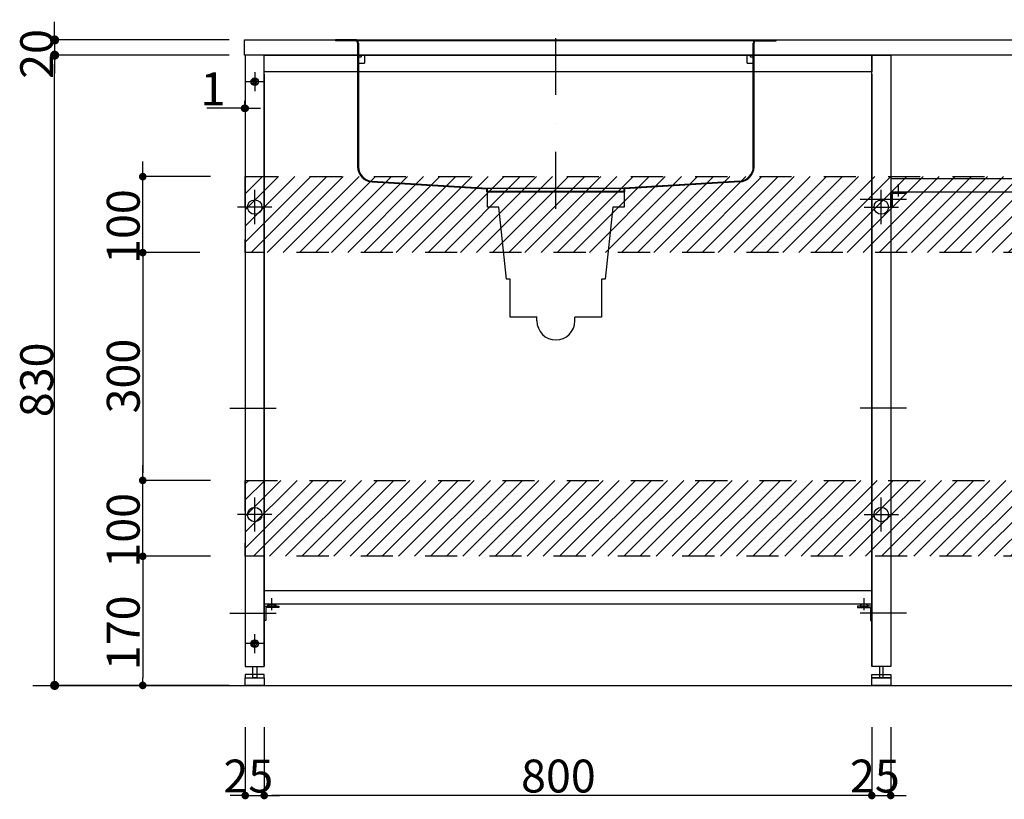
# Model space of a CAD drawing. Extents: x 96823 to 235585, y 11660 to 24356.
# Drawn here: x 115402 to 116698, y 19755 to 20782 of the extents above; entities that cross this region are included whole.
import ezdxf

# ---------------------------------------------------------------- set-up
doc = ezdxf.new("R2010")
doc.units = 0
doc.header["$LTSCALE"] = 20
doc.header["$PDMODE"] = 1
doc.header["$PDSIZE"] = -2
for name, pattern in [('DASHDOT', [7.5, 3.75, -1.875, 0.00254, -1.87246]), ('ISO-10______', [4.699, 3.048, -0.762, 0.127, -0.762]), ('VW-01__Z_J__', [4.23225, 2.116125, -2.116125])]:
    doc.linetypes.add(name, pattern=pattern)
doc.layers.get('0').update_dxf_attribs({"linetype": 'CONTINUOUS'})
doc.layers.get('DEFPOINTS').update_dxf_attribs({"linetype": 'CONTINUOUS'})
for name, color, linetype in [('1', 7, 'CONTINUOUS'), ('__', 7, 'CONTINUOUS'), ('__-1', 7, 'CONTINUOUS'), ('__-2', 7, 'CONTINUOUS'), ('__-4', 7, 'CONTINUOUS')]:
    doc.layers.add(name, color=color, linetype=linetype)
doc.styles.add('_______', font='txt', dxfattribs={"bigfont": 'ＭＳ ゴシック'})
doc.dimstyles.new('SPEAC', dxfattribs={"dimtxt": 43.288773, "dimasz": 10.014893, "dimexe": 0, "dimexo": 60, "dimgap": 4, "dimtad": 1, "dimblk": 'DOT', "dimblk1": 'DOT', "dimblk2": 'DOT', "dimcen": 0, "dimazin": 3, "dimtfac": 1, "dimtix": 1, "dimtmove": 0, "dimatfit": 3})
doc.dimstyles.new('TOOLBOX', dxfattribs={"dimtxt": 43.288773, "dimasz": 11.999268, "dimexe": 0, "dimexo": 20, "dimgap": 2, "dimtad": 1, "dimblk": 'DOT', "dimblk1": 'DOT', "dimblk2": 'DOT', "dimcen": 0, "dimazin": 3, "dimtfac": 1, "dimtix": 1, "dimtmove": 0, "dimatfit": 3})

# ---------------------------------------------------------------- blocks, each defined once
blk = doc.blocks.new('____-119')
at = {"layer": '1', "color": 17, "linetype": 'DASHDOT'}
blk.add_line((1750.3, 260.9), (1750.3, 510.1), dxfattribs=at)
at = {"layer": '1', "color": 5, "linetype": 'CONTINUOUS'}
for p, q in [((1487.8, 483.4), (1460.3, 483.4)), ((1460.3, 483.4), (1460.3, 482.4)), ((2014.3, 482.4), (1460.3, 482.4)), ((1486.8, 483.4), (2013.8, 483.4)), ((2012.8, 483.4), (2040.3, 483.4)), ((2014.3, 482.4), (2040.3, 482.4)), ((2040.3, 482.4), (2040.3, 483.4)), ((1489.3, 479.4), (1489.3, 322.9)), ((1489.3, 479.4), (1489.3, 316.5)), ((1490.3, 479.4), (1490.3, 316.5)), ((2010.3, 316.5), (2010.3, 479.4)), ((2011.3, 316.5), (2011.3, 479.4)), ((1490.3, 461.4), (1494, 461.4)), ((1494, 463.9), (1498.3, 463.9)), ((1494, 463.9), (1494, 461.4)), ((1498.3, 463.9), (1498.3, 452.9)), ((2002.3, 452.9), (2002.3, 463.9)), ((2002.3, 463.9), (2006.6, 463.9)), ((2006.6, 461.4), (2006.6, 463.9)), ((2006.6, 461.4), (2010.3, 461.4)), ((1490.3, 452.9), (1498.3, 452.9)), ((2002.3, 452.9), (2010.3, 452.9)), ((1508.4, 297.5), (1660.3, 288.4)), ((1508.4, 296.5), (1659.3, 287.5)), ((1659.3, 283.4), (1659.3, 287.5)), ((1660.3, 284.4), (1660.3, 288.4)), ((1660.3, 288.4), (1840.3, 288.4)), ((1992.3, 297.5), (1840.3, 288.4)), ((1840.3, 284.4), (1840.3, 288.4)), ((1992.3, 296.5), (1841.3, 287.5)), ((1841.3, 283.4), (1841.3, 287.5)), ((1659.3, 283.4), (1841.3, 283.4)), ((1660.3, 284.4), (1840.3, 284.4))]:
    blk.add_line(p, q, dxfattribs=at)
for centre, radius, start, end in [((1486.3, 479.4), 4, 0, 90), ((1486.3, 479.4), 3, 0, 90), ((2014.3, 479.4), 4, 131.4096, 180), ((2014.3, 479.4), 3, 90, 180), ((1509.3, 316.5), 20, 180, 267.1729), ((1509.3, 316.5), 19, 180, 267.1729), ((1991.3, 316.5), 19, 272.8271, 0), ((1991.3, 316.5), 20, 272.8271, 0)]:
    blk.add_arc(centre, radius, start, end, dxfattribs=at)
blk = doc.blocks.new('_DOT')
at = {"color": 0, "linetype": 'BYBLOCK'}
blk.add_line((-0.5, 0), (-1, 0), dxfattribs=at)
at = {"color": 0, "linetype": 'BYBLOCK', "const_width": 0.5}
blk.add_lwpolyline([(-0.25, 0, 1), (0.25, 0, 1)], format="xyb", close=True, dxfattribs=at)
blk = doc.blocks.new('*D287')
at = {"layer": '__-2', "color": 0, "linetype": 'CONTINUOUS'}
for p, q in [((1090.3, 495.4), (1090.3, 507.4)), ((1320.3, 483.4), (1090.3, 483.4)), ((1090.3, 483.4), (1090.3, 463.4)), ((1320.3, 463.4), (1090.3, 463.4)), ((1090.3, 451.4), (1090.3, 439.4))]:
    blk.add_line(p, q, dxfattribs=at)
at = {"layer": 'DEFPOINTS', "color": 0}
for p in [(1340.3, 483.4), (1090.3, 463.4), (1340.3, 463.4)]:
    blk.add_point(p, dxfattribs=at)
at = {"layer": '__-2', "color": 0, "xscale": 11.999267578125, "yscale": 11.999267578125, "zscale": 11.999267578125}
for p, rotation in [((1090.3, 483.4), 270), ((1090.3, 463.4), 90)]:
    blk.add_blockref('_DOT', p, dxfattribs=dict(at, rotation=rotation))
at = {"layer": '__-2', "color": 0, "style": '_______'}
blk.add_text('20', height=43.29, rotation=90, dxfattribs=at).set_placement((1088.3, 432.2))
blk = doc.blocks.new('*D288')
at = {"layer": '__-2', "color": 0, "linetype": 'CONTINUOUS'}
for p, q in [((1320.3, 463.4), (1090.3, 463.4)), ((1090.3, -354.6), (1090.3, 451.4)), ((1320.3, -366.6), (1090.3, -366.6))]:
    blk.add_line(p, q, dxfattribs=at)
at = {"layer": 'DEFPOINTS', "color": 0}
for p in [(1090.3, 463.4), (1340.3, 463.4), (1340.3, -366.6)]:
    blk.add_point(p, dxfattribs=at)
at = {"layer": '__-2', "color": 0, "xscale": 11.999267578125, "yscale": 11.999267578125, "zscale": 11.999267578125}
for p, rotation in [((1090.3, 463.4), 90), ((1090.3, -366.6), 270)]:
    blk.add_blockref('_DOT', p, dxfattribs=dict(at, rotation=rotation))
at = {"layer": '__-2', "color": 0, "style": '_______'}
blk.add_text('830', height=43.29, rotation=90, dxfattribs=at).set_placement((1088.3, -13.4))
blk = doc.blocks.new('*D289')
at = {"layer": '__-2', "color": 0, "linetype": 'CONTINUOUS'}
for p, q in [((1366.3, -421.6), (1366.3, -511.6)), ((2166.3, -421.6), (2166.3, -511.6)), ((2156.3, -511.6), (1376.4, -511.6))]:
    blk.add_line(p, q, dxfattribs=at)
at = {"layer": 'DEFPOINTS', "color": 0}
for p in [(1366.3, -361.6), (2166.3, -361.6), (1366.3, -511.6)]:
    blk.add_point(p, dxfattribs=at)
at = {"layer": '__-2', "color": 0, "xscale": 10.014892578125, "yscale": 10.014892578125, "zscale": 10.014892578125, "rotation": 180}
blk.add_blockref('_DOT', (1366.3, -511.6), dxfattribs=at)
at = {"layer": '__-2', "color": 0, "xscale": 10.014892578125, "yscale": 10.014892578125, "zscale": 10.014892578125}
blk.add_blockref('_DOT', (2166.3, -511.6), dxfattribs=at)
at = {"layer": '__-2', "color": 0, "style": '_______'}
blk.add_text('800', height=43.29, dxfattribs=at).set_placement((1704.5, -507.6))
blk = doc.blocks.new('*D290')
at = {"layer": '__-2', "color": 0, "linetype": 'CONTINUOUS'}
for p, q in [((1341.3, -421.6), (1341.3, -511.6)), ((1366.3, -421.6), (1366.3, -511.6)), ((1331.3, -511.6), (1321.3, -511.6)), ((1341.3, -511.6), (1366.3, -511.6)), ((1376.4, -511.6), (1386.4, -511.6))]:
    blk.add_line(p, q, dxfattribs=at)
at = {"layer": 'DEFPOINTS', "color": 0}
for p in [(1341.3, -361.6), (1366.3, -361.6), (1366.3, -511.6)]:
    blk.add_point(p, dxfattribs=at)
at = {"layer": '__-2', "color": 0, "xscale": 10.014892578125, "yscale": 10.014892578125, "zscale": 10.014892578125}
blk.add_blockref('_DOT', (1341.3, -511.6), dxfattribs=at)
at = {"layer": '__-2', "color": 0, "xscale": 10.014892578125, "yscale": 10.014892578125, "zscale": 10.014892578125, "rotation": 180}
blk.add_blockref('_DOT', (1366.3, -511.6), dxfattribs=at)
at = {"layer": '__-2', "color": 0, "style": '_______'}
blk.add_text('25', height=43.29, dxfattribs=at).set_placement((1312.6, -507.6))
blk = doc.blocks.new('*D291')
at = {"layer": '__-2', "color": 0, "linetype": 'CONTINUOUS'}
for p, q in [((2166.3, -421.6), (2166.3, -511.6)), ((2191.3, -421.6), (2191.3, -511.6)), ((2156.3, -511.6), (2146.3, -511.6)), ((2166.3, -511.6), (2191.3, -511.6)), ((2201.4, -511.6), (2211.4, -511.6))]:
    blk.add_line(p, q, dxfattribs=at)
at = {"layer": 'DEFPOINTS', "color": 0}
for p in [(2166.3, -361.6), (2191.3, -361.6), (2191.3, -511.6)]:
    blk.add_point(p, dxfattribs=at)
at = {"layer": '__-2', "color": 0, "xscale": 10.014892578125, "yscale": 10.014892578125, "zscale": 10.014892578125}
blk.add_blockref('_DOT', (2166.3, -511.6), dxfattribs=at)
at = {"layer": '__-2', "color": 0, "xscale": 10.014892578125, "yscale": 10.014892578125, "zscale": 10.014892578125, "rotation": 180}
blk.add_blockref('_DOT', (2191.3, -511.6), dxfattribs=at)
at = {"layer": '__-2', "color": 0, "style": '_______'}
blk.add_text('25', height=43.29, dxfattribs=at).set_placement((2137.6, -507.6))
blk = doc.blocks.new('*D295')
at = {"layer": '__-2', "color": 0, "linetype": 'CONTINUOUS'}
for p, q in [((1340.3, 403.4), (1340.3, 393.4)), ((1341.3, 403.4), (1341.3, 393.4)), ((1340.3, 393.4), (1290.7, 393.4)), ((1330.3, 393.4), (1320.3, 393.4)), ((1341.3, 393.4), (1340.3, 393.4)), ((1351.4, 393.4), (1361.4, 393.4))]:
    blk.add_line(p, q, dxfattribs=at)
at = {"layer": 'DEFPOINTS', "color": 0}
for p in [(1340.3, 463.4), (1341.3, 463.4), (1340.3, 393.4)]:
    blk.add_point(p, dxfattribs=at)
at = {"layer": '__-2', "color": 0, "xscale": 10.014892578125, "yscale": 10.014892578125, "zscale": 10.014892578125}
blk.add_blockref('_DOT', (1340.3, 393.4), dxfattribs=at)
at = {"layer": '__-2', "color": 0, "xscale": 10.014892578125, "yscale": 10.014892578125, "zscale": 10.014892578125, "rotation": 180}
blk.add_blockref('_DOT', (1341.3, 393.4), dxfattribs=at)
at = {"layer": '__-2', "color": 0, "style": '_______'}
blk.add_text('1', height=43.3, dxfattribs=at).set_placement((1282.4, 397.4))
blk = doc.blocks.new('____-157')
at = {"color": 3}
for p, q in [((1352.4, 430.9), (1351, 428.4)), ((1351, 428.4), (1352.4, 425.9)), ((1355.3, 430.9), (1352.4, 430.9)), ((1356.7, 428.4), (1355.3, 430.9)), ((1355.3, 425.9), (1356.7, 428.4)), ((1352.4, 425.9), (1355.3, 425.9))]:
    blk.add_line(p, q, dxfattribs=at)
for radius in [5, 4.31]:
    blk.add_circle((1353.8, 428.4), radius, dxfattribs=at)
blk = doc.blocks.new('____-158')
at = {"layer": '__-1', "color": 1, "linetype": 'CONTINUOUS'}
for p, q in [((1353.8, 440.9), (1353.8, 415.9)), ((1366.3, 428.4), (1341.3, 428.4))]:
    blk.add_line(p, q, dxfattribs=at)
at = {"layer": '__-1', "color": 7}
blk.add_blockref('____-157', (0, 0), dxfattribs=at)
blk = doc.blocks.new('____-159')
at = {"color": 3}
for p, q in [((1351, -311.6), (1352.4, -309.1)), ((1352.4, -309.1), (1355.3, -309.1)), ((1355.3, -309.1), (1356.7, -311.6)), ((1352.4, -314.1), (1351, -311.6)), ((1355.3, -314.1), (1352.4, -314.1)), ((1356.7, -311.6), (1355.3, -314.1))]:
    blk.add_line(p, q, dxfattribs=at)
for radius in [5, 4.31]:
    blk.add_circle((1353.8, -311.6), radius, dxfattribs=at)
blk = doc.blocks.new('____-160')
at = {"layer": '__-1', "color": 1, "linetype": 'CONTINUOUS'}
for p, q in [((1353.8, -324.1), (1353.8, -299.1)), ((1366.3, -311.6), (1341.3, -311.6))]:
    blk.add_line(p, q, dxfattribs=at)
at = {"layer": '__-1', "color": 7}
blk.add_blockref('____-159', (0, 0), dxfattribs=at)
blk = doc.blocks.new('____-161')
at = {"layer": '__-1', "color": 17, "linetype": 'CONTINUOUS'}
for p, q in [((1725.3, 113.4), (1725.3, 118.4)), ((1775.3, 113.4), (1775.3, 118.4))]:
    blk.add_line(p, q, dxfattribs=at)
at = {"layer": '__-1', "color": 17, "linetype": 'CONTINUOUS', "flags": 128}
blk.add_lwpolyline([(1725.8, 118.4), (1690.3, 118.4), (1690.3, 168.4), (1685.3, 168.4), (1675.3, 263.4), (1660.3, 263.4), (1660.3, 283.4), (1840.3, 283.4), (1840.3, 263.4), (1825.3, 263.4), (1815.3, 168.4), (1810.3, 168.4), (1810.3, 118.4), (1775.2, 118.4)], dxfattribs=at)
at = {"layer": '__-1', "color": 17, "linetype": 'CONTINUOUS'}
blk.add_arc((1750.3, 113.4), 25, 180, 0, dxfattribs=at)
blk = doc.blocks.new('____-233')
at = {"layer": '__-1', "color": 17, "linetype": 'CONTINUOUS'}
for p, q in [((2178.8, 240.9), (2178.8, 285.9)), ((2156.3, 263.4), (2201.3, 263.4))]:
    blk.add_line(p, q, dxfattribs=at)
at = {"layer": '__-1', "color": 1, "linetype": 'CONTINUOUS'}
blk.add_circle((2178.8, 263.4), 9.5, dxfattribs=at)
blk = doc.blocks.new('____-234')
at = {"layer": '__-1', "color": 17, "linetype": 'CONTINUOUS'}
for p, q in [((2178.8, -164.1), (2178.8, -119.1)), ((2156.3, -141.6), (2201.3, -141.6))]:
    blk.add_line(p, q, dxfattribs=at)
at = {"layer": '__-1', "color": 1, "linetype": 'CONTINUOUS'}
blk.add_circle((2178.8, -141.6), 9.5, dxfattribs=at)
blk = doc.blocks.new('____-235')
at = {"layer": '__-1', "color": 17, "linetype": 'CONTINUOUS'}
for p, q in [((1353.8, 240.9), (1353.8, 285.9)), ((1376.3, 263.4), (1331.3, 263.4))]:
    blk.add_line(p, q, dxfattribs=at)
at = {"layer": '__-1', "color": 1, "linetype": 'CONTINUOUS'}
blk.add_circle((1353.8, 263.4), 9.5, dxfattribs=at)
blk = doc.blocks.new('____-236')
at = {"layer": '__-1', "color": 17, "linetype": 'CONTINUOUS'}
for p, q in [((1353.8, -164.1), (1353.8, -119.1)), ((1376.3, -141.6), (1331.3, -141.6))]:
    blk.add_line(p, q, dxfattribs=at)
at = {"layer": '__-1', "color": 1, "linetype": 'CONTINUOUS'}
blk.add_circle((1353.8, -141.6), 9.5, dxfattribs=at)
blk = doc.blocks.new('*D395')
at = {"layer": '__-2', "color": 0, "linetype": 'CONTINUOUS'}
for p, q in [((1295.4, -196.6), (1206.3, -196.6)), ((1206.3, -206.6), (1206.3, -356.6)), ((1295.4, -366.6), (1206.3, -366.6))]:
    blk.add_line(p, q, dxfattribs=at)
at = {"layer": 'DEFPOINTS', "color": 0}
for p in [(1355.4, -196.6), (1206.3, -366.6), (1355.4, -366.6)]:
    blk.add_point(p, dxfattribs=at)
at = {"layer": '__-2', "color": 0, "xscale": 10.014892578125, "yscale": 10.014892578125, "zscale": 10.014892578125}
for p, rotation in [((1206.3, -196.6), 90), ((1206.3, -366.6), 270)]:
    blk.add_blockref('_DOT', p, dxfattribs=dict(at, rotation=rotation))
at = {"layer": '__-2', "color": 0, "style": '_______'}
blk.add_text('170', height=43.29, rotation=90, dxfattribs=at).set_placement((1202.3, -346.5))
blk = doc.blocks.new('*X396')
at = {"layer": '__-1', "color": 1, "linetype": 'CONTINUOUS'}
for p, q in [((1341.3, -101.2), (1345.9, -96.6)), ((1341.3, -186), (1430.8, -96.6)), ((1341.3, -164.8), (1409.6, -96.6)), ((1341.3, -143.6), (1388.3, -96.6)), ((1341.3, -122.4), (1367.1, -96.6)), ((1352, -196.6), (1452, -96.6)), ((1373.2, -196.6), (1473.2, -96.6)), ((1394.4, -196.6), (1494.4, -96.6)), ((1415.6, -196.6), (1515.6, -96.6)), ((1436.8, -196.6), (1536.8, -96.6)), ((1458, -196.6), (1558, -96.6)), ((1479.3, -196.6), (1579.3, -96.6)), ((1500.5, -196.6), (1600.5, -96.6)), ((1521.7, -196.6), (1621.7, -96.6)), ((1542.9, -196.6), (1642.9, -96.6)), ((1564.1, -196.6), (1664.1, -96.6)), ((1585.3, -196.6), (1685.3, -96.6)), ((1606.5, -196.6), (1706.5, -96.6)), ((1627.8, -196.6), (1727.8, -96.6)), ((1649, -196.6), (1749, -96.6)), ((1670.2, -196.6), (1770.2, -96.6)), ((1691.4, -196.6), (1791.4, -96.6)), ((1712.6, -196.6), (1812.6, -96.6)), ((1733.8, -196.6), (1833.8, -96.6)), ((1755, -196.6), (1855, -96.6)), ((1776.2, -196.6), (1876.2, -96.6)), ((1797.5, -196.6), (1897.5, -96.6)), ((1818.7, -196.6), (1918.7, -96.6)), ((1839.9, -196.6), (1939.9, -96.6)), ((1861.1, -196.6), (1961.1, -96.6)), ((1882.3, -196.6), (1982.3, -96.6)), ((1903.5, -196.6), (2003.5, -96.6)), ((1924.7, -196.6), (2024.7, -96.6)), ((1946, -196.6), (2046, -96.6)), ((1967.2, -196.6), (2067.2, -96.6)), ((1988.4, -196.6), (2088.4, -96.6)), ((2009.6, -196.6), (2109.6, -96.6)), ((2030.8, -196.6), (2130.8, -96.6)), ((2052, -196.6), (2152, -96.6)), ((2073.2, -196.6), (2173.2, -96.6)), ((2094.4, -196.6), (2194.4, -96.6)), ((2115.7, -196.6), (2215.7, -96.6)), ((2136.9, -196.6), (2236.9, -96.6)), ((2158.1, -196.6), (2258.1, -96.6)), ((2179.3, -196.6), (2279.3, -96.6)), ((2200.5, -196.6), (2300.5, -96.6)), ((2221.7, -196.6), (2321.7, -96.6)), ((2242.9, -196.6), (2342.9, -96.6)), ((2264.2, -196.6), (2364.2, -96.6)), ((2285.4, -196.6), (2385.4, -96.6)), ((2306.6, -196.6), (2406.6, -96.6)), ((2327.8, -196.6), (2427.8, -96.6)), ((2349, -196.6), (2449, -96.6)), ((2370.2, -196.6), (2470.2, -96.6)), ((2391.4, -196.6), (2491.4, -96.6)), ((2412.6, -196.6), (2512.6, -96.6)), ((2433.9, -196.6), (2533.9, -96.6)), ((2455.1, -196.6), (2555.1, -96.6)), ((2476.3, -196.6), (2576.3, -96.6)), ((2497.5, -196.6), (2597.5, -96.6)), ((2518.7, -196.6), (2618.7, -96.6)), ((2539.9, -196.6), (2639.9, -96.6)), ((2561.1, -196.6), (2661.1, -96.6)), ((2582.3, -196.6), (2682.3, -96.6)), ((2603.6, -196.6), (2703.6, -96.6)), ((2624.8, -196.6), (2724.8, -96.6)), ((2646, -196.6), (2746, -96.6)), ((2667.2, -196.6), (2767.2, -96.6)), ((2688.4, -196.6), (2788.4, -96.6)), ((2709.6, -196.6), (2809.6, -96.6)), ((2730.8, -196.6), (2830.8, -96.6)), ((2752.1, -196.6), (2852.1, -96.6)), ((2773.3, -196.6), (2873.3, -96.6)), ((2794.5, -196.6), (2894.5, -96.6)), ((2815.7, -196.6), (2915.7, -96.6)), ((2836.9, -196.6), (2936.9, -96.6)), ((2858.1, -196.6), (2958.1, -96.6)), ((2879.3, -196.6), (2979.3, -96.6)), ((2900.5, -196.6), (3000.5, -96.6)), ((2921.8, -196.6), (3021.8, -96.6)), ((2943, -196.6), (3043, -96.6)), ((2964.2, -196.6), (3064.2, -96.6)), ((2985.4, -196.6), (3085.4, -96.6)), ((3006.6, -196.6), (3106.6, -96.6)), ((3027.8, -196.6), (3127.8, -96.6)), ((3049, -196.6), (3149, -96.6)), ((3070.3, -196.6), (3170.3, -96.6)), ((3091.5, -196.6), (3191.5, -96.6)), ((3112.7, -196.6), (3212.7, -96.6)), ((3133.9, -196.6), (3233.9, -96.6)), ((3155.1, -196.6), (3255.1, -96.6)), ((3176.3, -196.6), (3276.3, -96.6)), ((3197.5, -196.6), (3297.5, -96.6)), ((3218.7, -196.6), (3318.7, -96.6)), ((3240, -196.6), (3340, -96.6)), ((3261.2, -196.6), (3361.2, -96.6)), ((3282.4, -196.6), (3382.4, -96.6)), ((3303.6, -196.6), (3403.6, -96.6)), ((3324.8, -196.6), (3424.8, -96.6)), ((3346, -196.6), (3446, -96.6)), ((3367.2, -196.6), (3467.2, -96.6)), ((3388.5, -196.6), (3488.5, -96.6)), ((3409.7, -196.6), (3509.7, -96.6)), ((3430.9, -196.6), (3530.9, -96.6)), ((3452.1, -196.6), (3552.1, -96.6)), ((3473.3, -196.6), (3573.3, -96.6)), ((3494.5, -196.6), (3589.3, -101.8)), ((3515.7, -196.6), (3589.3, -123)), ((3536.9, -196.6), (3589.3, -144.2)), ((3558.2, -196.6), (3589.3, -165.4)), ((3579.4, -196.6), (3589.3, -186.6))]:
    blk.add_line(p, q, dxfattribs=at)
blk = doc.blocks.new('*X397')
at = {"layer": '__-1', "color": 1, "linetype": 'CONTINUOUS'}
for p, q in [((1341.3, 301.9), (1342.9, 303.4)), ((1341.3, 217), (1427.7, 303.4)), ((1341.3, 238.3), (1406.5, 303.4)), ((1341.3, 259.5), (1385.3, 303.4)), ((1341.3, 280.7), (1364.1, 303.4)), ((1348.9, 203.4), (1448.9, 303.4)), ((1370.1, 203.4), (1470.1, 303.4)), ((1391.4, 203.4), (1491.4, 303.4)), ((1412.6, 203.4), (1512.6, 303.4)), ((1433.8, 203.4), (1533.8, 303.4)), ((1455, 203.4), (1555, 303.4)), ((1476.2, 203.4), (1576.2, 303.4)), ((1497.4, 203.4), (1597.4, 303.4)), ((1518.6, 203.4), (1618.6, 303.4)), ((1539.9, 203.4), (1639.9, 303.4)), ((1561.1, 203.4), (1661.1, 303.4)), ((1582.3, 203.4), (1682.3, 303.4)), ((1603.5, 203.4), (1703.5, 303.4)), ((1624.7, 203.4), (1724.7, 303.4)), ((1645.9, 203.4), (1745.9, 303.4)), ((1667.1, 203.4), (1767.1, 303.4)), ((1688.3, 203.4), (1788.3, 303.4)), ((1709.6, 203.4), (1809.6, 303.4)), ((1730.8, 203.4), (1830.8, 303.4)), ((1752, 203.4), (1852, 303.4)), ((1773.2, 203.4), (1873.2, 303.4)), ((1794.4, 203.4), (1894.4, 303.4)), ((1815.6, 203.4), (1915.6, 303.4)), ((1836.8, 203.4), (1936.8, 303.4)), ((1858, 203.4), (1958, 303.4)), ((1879.3, 203.4), (1979.3, 303.4)), ((1900.5, 203.4), (2000.5, 303.4)), ((1921.7, 203.4), (2021.7, 303.4)), ((1942.9, 203.4), (2042.9, 303.4)), ((1964.1, 203.4), (2064.1, 303.4)), ((1985.3, 203.4), (2085.3, 303.4)), ((2006.5, 203.4), (2106.5, 303.4)), ((2027.8, 203.4), (2127.8, 303.4)), ((2049, 203.4), (2149, 303.4)), ((2070.2, 203.4), (2170.2, 303.4)), ((2091.4, 203.4), (2191.4, 303.4)), ((2112.6, 203.4), (2212.6, 303.4)), ((2133.8, 203.4), (2233.8, 303.4)), ((2155, 203.4), (2255, 303.4)), ((2176.2, 203.4), (2276.2, 303.4)), ((2197.5, 203.4), (2297.5, 303.4)), ((2218.7, 203.4), (2318.7, 303.4)), ((2239.9, 203.4), (2339.9, 303.4)), ((2261.1, 203.4), (2361.1, 303.4)), ((2282.3, 203.4), (2382.3, 303.4)), ((2303.5, 203.4), (2403.5, 303.4)), ((2324.7, 203.4), (2424.7, 303.4)), ((2346, 203.4), (2446, 303.4)), ((2367.2, 203.4), (2467.2, 303.4)), ((2388.4, 203.4), (2488.4, 303.4)), ((2409.6, 203.4), (2509.6, 303.4)), ((2430.8, 203.4), (2530.8, 303.4)), ((2452, 203.4), (2552, 303.4)), ((2473.2, 203.4), (2573.2, 303.4)), ((2494.4, 203.4), (2594.4, 303.4)), ((2515.7, 203.4), (2615.7, 303.4)), ((2536.9, 203.4), (2636.9, 303.4)), ((2558.1, 203.4), (2658.1, 303.4)), ((2579.3, 203.4), (2679.3, 303.4)), ((2600.5, 203.4), (2700.5, 303.4)), ((2621.7, 203.4), (2721.7, 303.4)), ((2642.9, 203.4), (2742.9, 303.4)), ((2664.2, 203.4), (2764.2, 303.4)), ((2685.4, 203.4), (2785.4, 303.4)), ((2706.6, 203.4), (2806.6, 303.4)), ((2727.8, 203.4), (2827.8, 303.4)), ((2749, 203.4), (2849, 303.4)), ((2770.2, 203.4), (2870.2, 303.4)), ((2791.4, 203.4), (2891.4, 303.4)), ((2812.6, 203.4), (2912.6, 303.4)), ((2833.9, 203.4), (2933.9, 303.4)), ((2855.1, 203.4), (2955.1, 303.4)), ((2876.3, 203.4), (2976.3, 303.4)), ((2897.5, 203.4), (2997.5, 303.4)), ((2918.7, 203.4), (3018.7, 303.4)), ((2939.9, 203.4), (3039.9, 303.4)), ((2961.1, 203.4), (3061.1, 303.4)), ((2982.3, 203.4), (3082.3, 303.4)), ((3003.6, 203.4), (3103.6, 303.4)), ((3024.8, 203.4), (3124.8, 303.4)), ((3046, 203.4), (3146, 303.4)), ((3067.2, 203.4), (3167.2, 303.4)), ((3088.4, 203.4), (3188.4, 303.4)), ((3109.6, 203.4), (3209.6, 303.4)), ((3130.8, 203.4), (3230.8, 303.4)), ((3152.1, 203.4), (3252.1, 303.4)), ((3173.3, 203.4), (3273.3, 303.4)), ((3194.5, 203.4), (3294.5, 303.4)), ((3215.7, 203.4), (3315.7, 303.4)), ((3236.9, 203.4), (3336.9, 303.4)), ((3258.1, 203.4), (3358.1, 303.4)), ((3279.3, 203.4), (3379.3, 303.4)), ((3300.5, 203.4), (3400.5, 303.4)), ((3321.8, 203.4), (3421.8, 303.4)), ((3343, 203.4), (3443, 303.4)), ((3364.2, 203.4), (3464.2, 303.4)), ((3385.4, 203.4), (3485.4, 303.4)), ((3406.6, 203.4), (3506.6, 303.4)), ((3427.8, 203.4), (3527.8, 303.4)), ((3449, 203.4), (3549, 303.4)), ((3470.3, 203.4), (3570.3, 303.4)), ((3491.5, 203.4), (3589.3, 301.3)), ((3512.7, 203.4), (3589.3, 280.1)), ((3533.9, 203.4), (3589.3, 258.9)), ((3555.1, 203.4), (3589.3, 237.7)), ((3576.3, 203.4), (3589.3, 216.4))]:
    blk.add_line(p, q, dxfattribs=at)
blk = doc.blocks.new('*D398')
at = {"layer": '__-2', "color": 0, "linetype": 'CONTINUOUS'}
for p, q in [((1206.3, -86.6), (1206.3, -76.6)), ((1295.4, -96.6), (1206.3, -96.6)), ((1206.3, -196.6), (1206.3, -96.6)), ((1295.4, -196.6), (1206.3, -196.6)), ((1206.3, -206.6), (1206.3, -216.6))]:
    blk.add_line(p, q, dxfattribs=at)
at = {"layer": 'DEFPOINTS', "color": 0}
for p in [(1206.3, -96.6), (1355.4, -96.6), (1355.4, -196.6)]:
    blk.add_point(p, dxfattribs=at)
at = {"layer": '__-2', "color": 0, "xscale": 10.014892578125, "yscale": 10.014892578125, "zscale": 10.014892578125}
for p, rotation in [((1206.3, -96.6), 270), ((1206.3, -196.6), 90)]:
    blk.add_blockref('_DOT', p, dxfattribs=dict(at, rotation=rotation))
at = {"layer": '__-2', "color": 0, "style": '_______'}
blk.add_text('100', height=43.29, rotation=90, dxfattribs=at).set_placement((1202.3, -211.5))
blk = doc.blocks.new('*D399')
at = {"layer": '__-2', "color": 0, "linetype": 'CONTINUOUS'}
for p, q in [((1281.3, 203.4), (1206.3, 203.4)), ((1206.3, 193.4), (1206.3, -86.6)), ((1295.4, -96.6), (1206.3, -96.6))]:
    blk.add_line(p, q, dxfattribs=at)
at = {"layer": 'DEFPOINTS', "color": 0}
for p in [(1341.3, 203.4), (1206.3, -96.6), (1355.4, -96.6)]:
    blk.add_point(p, dxfattribs=at)
at = {"layer": '__-2', "color": 0, "xscale": 10.014892578125, "yscale": 10.014892578125, "zscale": 10.014892578125}
for p, rotation in [((1206.3, 203.4), 90), ((1206.3, -96.6), 270)]:
    blk.add_blockref('_DOT', p, dxfattribs=dict(at, rotation=rotation))
at = {"layer": '__-2', "color": 0, "style": '_______'}
blk.add_text('300', height=43.29, rotation=90, dxfattribs=at).set_placement((1202.3, -8.4))
blk = doc.blocks.new('*D400')
at = {"layer": '__-2', "color": 0, "linetype": 'CONTINUOUS'}
for p, q in [((1206.3, 313.4), (1206.3, 323.4)), ((1295.4, 303.4), (1206.3, 303.4)), ((1206.3, 203.4), (1206.3, 303.4)), ((1281.3, 203.4), (1206.3, 203.4)), ((1206.3, 193.4), (1206.3, 183.4))]:
    blk.add_line(p, q, dxfattribs=at)
at = {"layer": 'DEFPOINTS', "color": 0}
for p in [(1206.3, 303.4), (1355.4, 303.4), (1341.3, 203.4)]:
    blk.add_point(p, dxfattribs=at)
at = {"layer": '__-2', "color": 0, "xscale": 10.014892578125, "yscale": 10.014892578125, "zscale": 10.014892578125}
for p, rotation in [((1206.3, 303.4), 270), ((1206.3, 203.4), 90)]:
    blk.add_blockref('_DOT', p, dxfattribs=dict(at, rotation=rotation))
at = {"layer": '__-2', "color": 0, "style": '_______'}
blk.add_text('100', height=43.29, rotation=90, dxfattribs=at).set_placement((1202.3, 188.5))
blk = doc.blocks.new('____-4-1')
at = {"layer": '1', "color": 17, "linetype": 'ISO-10______'}
for p, q in [((2211.84, 273.419), (2145.84, 273.419)), ((1320.84, -1.581), (1386.84, -1.581)), ((2211.84, -1.581), (2145.84, -1.581)), ((1320.84, -271.581), (1386.84, -271.581)), ((2211.84, -271.581), (2145.84, -271.581))]:
    blk.add_line(p, q, dxfattribs=at)
at = {"layer": '__', "color": 5}
for p, q in [((1366.34, 438.419), (1366.34, -341.581)), ((2166.34, 438.419), (2166.34, -341.581)), ((2201.34, 277.419), (2201.34, 293.419)), ((1376.34, -267.581), (1376.34, -251.581)), ((2156.34, -267.581), (2156.34, -251.581)), ((1341.34, -341.581), (1366.34, -341.581)), ((2191.34, -341.581), (2166.34, -341.581))]:
    blk.add_line(p, q, dxfattribs=at)
at = {"layer": '__', "color": 5, "flags": 128}
for points in [[(1340.34, 483.419), (3590.34, 483.419), (3590.34, 463.419), (1340.34, 463.419)], [(1341.34, -341.581), (1366.34, -341.581), (1366.34, 438.419), (1366.34, 463.419), (1341.34, 463.419)], [(1366.34, 463.419), (2166.34, 463.419), (2166.34, 441.419), (1366.34, 441.419)], [(2191.34, -341.581), (2166.34, -341.581), (2166.34, 438.419), (2166.34, 463.419), (2191.34, 463.419)], [(1351.34, -356.581), (1351.34, -341.581), (1356.34, -341.581), (1356.34, -356.581)], [(2181.34, -356.581), (2181.34, -341.581), (2176.34, -341.581), (2176.34, -356.581)], [(1366.34, -356.581), (1366.34, -352.081), (1341.34, -352.081), (1341.34, -356.581)], [(1341.34, -356.581), (1366.34, -356.581), (1366.34, -366.581), (1341.34, -366.581)], [(2166.34, -356.581), (2166.34, -352.081), (2191.34, -352.081), (2191.34, -356.581)], [(2166.34, -356.581), (2191.34, -356.581), (2191.34, -366.581), (2166.34, -366.581)]]:
    blk.add_lwpolyline(points, close=True, dxfattribs=at)
at = {"layer": '__-1', "color": 3, "linetype": 'CONTINUOUS'}
blk.add_line((1061.46, -366.581), (3706.46, -366.581), dxfattribs=at)
at = {"layer": '__-1', "color": 1, "linetype": 'VW-01__Z_J__', "flags": 128}
for points in [[(1341.34, 303.419), (3589.34, 303.419), (3589.34, 203.419), (1341.34, 203.419)], [(1341.34, -96.581), (3589.34, -96.581), (3589.34, -196.581), (1341.34, -196.581)]]:
    blk.add_lwpolyline(points, close=True, dxfattribs=at)
at = {"layer": '__-1', "color": 7, "linetype": 'CONTINUOUS', "flags": 128}
for points in [[(1381.439, -262.081), (1371.241, -262.081), (1371.241, -261.248), (1371.241, -261.234), (1371.242, -261.22), (1371.243, -261.206), (1371.244, -261.192), (1371.245, -261.178), (1371.247, -261.165), (1371.249, -261.151), (1371.252, -261.137), (1371.255, -261.123), (1371.258, -261.11), (1371.261, -261.096), (1371.265, -261.082), (1371.269, -261.069), (1371.274, -261.055), (1371.279, -261.042), (1371.284, -261.028), (1371.289, -261.015), (1371.295, -261.001), (1371.301, -260.988), (1371.308, -260.975), (1371.315, -260.961), (1371.322, -260.948), (1371.329, -260.935), (1371.337, -260.921), (1371.345, -260.908), (1371.354, -260.895), (1371.363, -260.882), (1371.372, -260.868), (1371.381, -260.855), (1371.391, -260.842), (1371.401, -260.829), (1371.412, -260.816), (1371.423, -260.803), (1371.434, -260.79), (1371.445, -260.777), (1371.457, -260.764), (1371.469, -260.751), (1371.482, -260.739), (1371.495, -260.726), (1371.508, -260.713), (1371.521, -260.7), (1371.535, -260.687), (1371.549, -260.675), (1371.564, -260.662), (1371.579, -260.649), (1371.594, -260.637), (1371.609, -260.624), (1371.625, -260.612), (1371.641, -260.599), (1371.658, -260.587), (1371.675, -260.574), (1371.692, -260.562), (1371.71, -260.549), (1371.727, -260.537), (1371.746, -260.524), (1371.764, -260.512), (1371.783, -260.5), (1371.802, -260.487), (1371.822, -260.475), (1371.841, -260.463), (1371.862, -260.451), (1371.882, -260.439), (1371.903, -260.427), (1371.924, -260.414), (1371.924, -260.414), (1371.946, -260.402), (1371.967, -260.39), (1371.989, -260.379), (1372.012, -260.367), (1372.034, -260.355), (1372.057, -260.343), (1372.08, -260.332), (1372.103, -260.32), (1372.126, -260.309), (1372.15, -260.298), (1372.174, -260.286), (1372.198, -260.275), (1372.222, -260.264), (1372.247, -260.253), (1372.272, -260.242), (1372.297, -260.231), (1372.322, -260.221), (1372.348, -260.21), (1372.374, -260.199), (1372.4, -260.189), (1372.426, -260.178), (1372.453, -260.168), (1372.48, -260.158), (1372.507, -260.147), (1372.534, -260.137), (1372.562, -260.127), (1372.59, -260.117), (1372.618, -260.107), (1372.646, -260.098), (1372.674, -260.088), (1372.703, -260.078), (1372.732, -260.069), (1372.762, -260.059), (1372.791, -260.05), (1372.821, -260.04), (1372.851, -260.031), (1372.881, -260.022), (1372.912, -260.013), (1372.942, -260.004), (1372.973, -259.995), (1373.005, -259.986), (1373.036, -259.977), (1373.068, -259.969), (1373.1, -259.96), (1373.132, -259.951), (1373.165, -259.943), (1373.197, -259.935), (1373.23, -259.926), (1373.263, -259.918), (1373.297, -259.91), (1373.33, -259.902), (1373.364, -259.894), (1373.399, -259.886), (1373.433, -259.878), (1373.468, -259.87), (1373.503, -259.863), (1373.538, -259.855), (1373.573, -259.848), (1373.609, -259.84), (1373.645, -259.833), (1373.681, -259.826), (1373.717, -259.819), (1373.754, -259.811), (1373.791, -259.804), (1373.791, -259.804), (1373.828, -259.797), (1373.865, -259.791), (1373.902, -259.784), (1373.939, -259.777), (1373.977, -259.771), (1374.014, -259.764), (1374.052, -259.758), (1374.089, -259.752), (1374.127, -259.746), (1374.165, -259.74), (1374.203, -259.734), (1374.241, -259.729), (1374.279, -259.723), (1374.317, -259.717), (1374.355, -259.712), (1374.394, -259.707), (1374.432, -259.702), (1374.471, -259.696), (1374.509, -259.692), (1374.548, -259.687), (1374.587, -259.682), (1374.626, -259.677), (1374.665, -259.673), (1374.704, -259.668), (1374.743, -259.664), (1374.782, -259.66), (1374.821, -259.656), (1374.861, -259.652), (1374.9, -259.648), (1374.94, -259.644), (1374.98, -259.64), (1375.02, -259.637), (1375.059, -259.633), (1375.099, -259.63), (1375.139, -259.627), (1375.18, -259.624), (1375.22, -259.621), (1375.26, -259.618), (1375.301, -259.615), (1375.341, -259.613), (1375.382, -259.61), (1375.422, -259.607), (1375.463, -259.605), (1375.504, -259.603), (1375.545, -259.601), (1375.586, -259.599), (1375.627, -259.597), (1375.668, -259.595), (1375.71, -259.593), (1375.751, -259.592), (1375.793, -259.59), (1375.834, -259.589), (1375.876, -259.588), (1375.918, -259.587), (1375.959, -259.586), (1376.001, -259.585), (1376.043, -259.584), (1376.085, -259.583), (1376.128, -259.582), (1376.17, -259.582), (1376.212, -259.582), (1376.255, -259.581), (1376.297, -259.581), (1376.34, -259.581), (1376.34, -259.581), (1376.383, -259.581), (1376.425, -259.581), (1376.468, -259.582), (1376.51, -259.582), (1376.552, -259.582), (1376.595, -259.583), (1376.637, -259.584), (1376.679, -259.585), (1376.721, -259.586), (1376.763, -259.587), (1376.804, -259.588), (1376.846, -259.589), (1376.888, -259.59), (1376.929, -259.592), (1376.97, -259.593), (1377.012, -259.595), (1377.053, -259.597), (1377.094, -259.599), (1377.135, -259.601), (1377.176, -259.603), (1377.217, -259.605), (1377.258, -259.607), (1377.298, -259.61), (1377.339, -259.613), (1377.38, -259.615), (1377.42, -259.618), (1377.46, -259.621), (1377.501, -259.624), (1377.541, -259.627), (1377.581, -259.63), (1377.621, -259.633), (1377.661, -259.637), (1377.7, -259.64), (1377.74, -259.644), (1377.78, -259.648), (1377.819, -259.652), (1377.859, -259.656), (1377.898, -259.66), (1377.937, -259.664), (1377.976, -259.668), (1378.015, -259.673), (1378.054, -259.677), (1378.093, -259.682), (1378.132, -259.687), (1378.171, -259.692), (1378.21, -259.696), (1378.248, -259.702), (1378.286, -259.707), (1378.325, -259.712), (1378.363, -259.717), (1378.401, -259.723), (1378.439, -259.729), (1378.477, -259.734), (1378.515, -259.74), (1378.553, -259.746), (1378.591, -259.752), (1378.629, -259.758), (1378.666, -259.764), (1378.704, -259.771), (1378.741, -259.777), (1378.778, -259.784), (1378.815, -259.791), (1378.853, -259.797), (1378.89, -259.804), (1378.89, -259.804), (1378.926, -259.811), (1378.963, -259.819), (1378.999, -259.826), (1379.036, -259.833), (1379.071, -259.84), (1379.107, -259.848), (1379.142, -259.855), (1379.178, -259.863), (1379.212, -259.87), (1379.247, -259.878), (1379.282, -259.886), (1379.316, -259.894), (1379.35, -259.902), (1379.383, -259.91), (1379.417, -259.918), (1379.45, -259.926), (1379.483, -259.935), (1379.516, -259.943), (1379.548, -259.951), (1379.58, -259.96), (1379.612, -259.969), (1379.644, -259.977), (1379.675, -259.986), (1379.707, -259.995), (1379.738, -260.004), (1379.768, -260.013), (1379.799, -260.022), (1379.829, -260.031), (1379.859, -260.04), (1379.889, -260.05), (1379.918, -260.059), (1379.948, -260.069), (1379.977, -260.078), (1380.006, -260.088), (1380.034, -260.098), (1380.062, -260.107), (1380.091, -260.117), (1380.118, -260.127), (1380.146, -260.137), (1380.173, -260.147), (1380.2, -260.158), (1380.227, -260.168), (1380.254, -260.178), (1380.28, -260.189), (1380.306, -260.199), (1380.332, -260.21), (1380.358, -260.221), (1380.383, -260.231), (1380.408, -260.242), (1380.433, -260.253), (1380.458, -260.264), (1380.482, -260.275), (1380.506, -260.286), (1380.53, -260.298), (1380.554, -260.309), (1380.577, -260.32), (1380.601, -260.332), (1380.623, -260.343), (1380.646, -260.355), (1380.669, -260.367), (1380.691, -260.379), (1380.713, -260.39), (1380.734, -260.402), (1380.756, -260.414), (1380.756, -260.414), (1380.777, -260.427), (1380.798, -260.439), (1380.818, -260.451), (1380.839, -260.463), (1380.858, -260.475), (1380.878, -260.487), (1380.897, -260.5), (1380.916, -260.512), (1380.935, -260.524), (1380.953, -260.537), (1380.971, -260.549), (1380.988, -260.562), (1381.005, -260.574), (1381.022, -260.587), (1381.039, -260.599), (1381.055, -260.612), (1381.071, -260.624), (1381.086, -260.637), (1381.101, -260.649), (1381.116, -260.662), (1381.131, -260.675), (1381.145, -260.687), (1381.159, -260.7), (1381.172, -260.713), (1381.185, -260.726), (1381.198, -260.739), (1381.211, -260.751), (1381.223, -260.764), (1381.235, -260.777), (1381.246, -260.79), (1381.257, -260.803), (1381.268, -260.816), (1381.279, -260.829), (1381.289, -260.842), (1381.299, -260.855), (1381.308, -260.868), (1381.317, -260.882), (1381.326, -260.895), (1381.335, -260.908), (1381.343, -260.921), (1381.351, -260.935), (1381.358, -260.948), (1381.366, -260.961), (1381.372, -260.975), (1381.379, -260.988), (1381.385, -261.001), (1381.391, -261.015), (1381.396, -261.028), (1381.402, -261.042), (1381.406, -261.055), (1381.411, -261.069), (1381.415, -261.082), (1381.419, -261.096), (1381.422, -261.11), (1381.426, -261.123), (1381.428, -261.137), (1381.431, -261.151), (1381.433, -261.165), (1381.435, -261.178), (1381.436, -261.192), (1381.438, -261.206), (1381.438, -261.22), (1381.439, -261.234), (1381.439, -261.248), (1381.439, -261.248), (1381.439, -262.081)], [(2151.241, -262.081), (2161.439, -262.081), (2161.439, -261.248), (2161.439, -261.234), (2161.438, -261.22), (2161.438, -261.206), (2161.436, -261.192), (2161.435, -261.178), (2161.433, -261.165), (2161.431, -261.151), (2161.428, -261.137), (2161.426, -261.123), (2161.422, -261.11), (2161.419, -261.096), (2161.415, -261.082), (2161.411, -261.069), (2161.406, -261.055), (2161.402, -261.042), (2161.396, -261.028), (2161.391, -261.015), (2161.385, -261.001), (2161.379, -260.988), (2161.372, -260.975), (2161.366, -260.961), (2161.358, -260.948), (2161.351, -260.935), (2161.343, -260.921), (2161.335, -260.908), (2161.326, -260.895), (2161.317, -260.882), (2161.308, -260.868), (2161.299, -260.855), (2161.289, -260.842), (2161.279, -260.829), (2161.268, -260.816), (2161.257, -260.803), (2161.246, -260.79), (2161.235, -260.777), (2161.223, -260.764), (2161.211, -260.751), (2161.198, -260.739), (2161.185, -260.726), (2161.172, -260.713), (2161.159, -260.7), (2161.145, -260.687), (2161.131, -260.675), (2161.116, -260.662), (2161.101, -260.649), (2161.086, -260.637), (2161.071, -260.624), (2161.055, -260.612), (2161.039, -260.599), (2161.022, -260.587), (2161.005, -260.574), (2160.988, -260.562), (2160.971, -260.549), (2160.953, -260.537), (2160.935, -260.524), (2160.916, -260.512), (2160.897, -260.5), (2160.878, -260.487), (2160.858, -260.475), (2160.839, -260.463), (2160.818, -260.451), (2160.798, -260.439), (2160.777, -260.427), (2160.756, -260.414), (2160.756, -260.414), (2160.734, -260.402), (2160.713, -260.39), (2160.691, -260.379), (2160.669, -260.367), (2160.646, -260.355), (2160.623, -260.343), (2160.601, -260.332), (2160.577, -260.32), (2160.554, -260.309), (2160.53, -260.298), (2160.506, -260.286), (2160.482, -260.275), (2160.458, -260.264), (2160.433, -260.253), (2160.408, -260.242), (2160.383, -260.231), (2160.358, -260.221), (2160.332, -260.21), (2160.306, -260.199), (2160.28, -260.189), (2160.254, -260.178), (2160.227, -260.168), (2160.2, -260.158), (2160.173, -260.147), (2160.146, -260.137), (2160.118, -260.127), (2160.091, -260.117), (2160.062, -260.107), (2160.034, -260.098), (2160.006, -260.088), (2159.977, -260.078), (2159.948, -260.069), (2159.918, -260.059), (2159.889, -260.05), (2159.859, -260.04), (2159.829, -260.031), (2159.799, -260.022), (2159.768, -260.013), (2159.738, -260.004), (2159.707, -259.995), (2159.675, -259.986), (2159.644, -259.977), (2159.612, -259.969), (2159.58, -259.96), (2159.548, -259.951), (2159.516, -259.943), (2159.483, -259.935), (2159.45, -259.926), (2159.417, -259.918), (2159.383, -259.91), (2159.35, -259.902), (2159.316, -259.894), (2159.282, -259.886), (2159.247, -259.878), (2159.212, -259.87), (2159.178, -259.863), (2159.142, -259.855), (2159.107, -259.848), (2159.071, -259.84), (2159.036, -259.833), (2158.999, -259.826), (2158.963, -259.819), (2158.926, -259.811), (2158.89, -259.804), (2158.89, -259.804), (2158.853, -259.797), (2158.815, -259.791), (2158.778, -259.784), (2158.741, -259.777), (2158.704, -259.771), (2158.666, -259.764), (2158.629, -259.758), (2158.591, -259.752), (2158.553, -259.746), (2158.515, -259.74), (2158.477, -259.734), (2158.439, -259.729), (2158.401, -259.723), (2158.363, -259.717), (2158.325, -259.712), (2158.286, -259.707), (2158.248, -259.702), (2158.21, -259.696), (2158.171, -259.692), (2158.132, -259.687), (2158.093, -259.682), (2158.054, -259.677), (2158.015, -259.673), (2157.976, -259.668), (2157.937, -259.664), (2157.898, -259.66), (2157.859, -259.656), (2157.819, -259.652), (2157.78, -259.648), (2157.74, -259.644), (2157.7, -259.64), (2157.661, -259.637), (2157.621, -259.633), (2157.581, -259.63), (2157.541, -259.627), (2157.501, -259.624), (2157.46, -259.621), (2157.42, -259.618), (2157.38, -259.615), (2157.339, -259.613), (2157.298, -259.61), (2157.258, -259.607), (2157.217, -259.605), (2157.176, -259.603), (2157.135, -259.601), (2157.094, -259.599), (2157.053, -259.597), (2157.012, -259.595), (2156.97, -259.593), (2156.929, -259.592), (2156.888, -259.59), (2156.846, -259.589), (2156.804, -259.588), (2156.763, -259.587), (2156.721, -259.586), (2156.679, -259.585), (2156.637, -259.584), (2156.595, -259.583), (2156.552, -259.582), (2156.51, -259.582), (2156.468, -259.582), (2156.425, -259.581), (2156.383, -259.581), (2156.34, -259.581), (2156.34, -259.581), (2156.297, -259.581), (2156.255, -259.581), (2156.212, -259.582), (2156.17, -259.582), (2156.128, -259.582), (2156.085, -259.583), (2156.043, -259.584), (2156.001, -259.585), (2155.959, -259.586), (2155.918, -259.587), (2155.876, -259.588), (2155.834, -259.589), (2155.793, -259.59), (2155.751, -259.592), (2155.71, -259.593), (2155.668, -259.595), (2155.627, -259.597), (2155.586, -259.599), (2155.545, -259.601), (2155.504, -259.603), (2155.463, -259.605), (2155.422, -259.607), (2155.382, -259.61), (2155.341, -259.613), (2155.301, -259.615), (2155.26, -259.618), (2155.22, -259.621), (2155.18, -259.624), (2155.139, -259.627), (2155.099, -259.63), (2155.059, -259.633), (2155.02, -259.637), (2154.98, -259.64), (2154.94, -259.644), (2154.9, -259.648), (2154.861, -259.652), (2154.821, -259.656), (2154.782, -259.66), (2154.743, -259.664), (2154.704, -259.668), (2154.665, -259.673), (2154.626, -259.677), (2154.587, -259.682), (2154.548, -259.687), (2154.509, -259.692), (2154.471, -259.696), (2154.432, -259.702), (2154.394, -259.707), (2154.355, -259.712), (2154.317, -259.717), (2154.279, -259.723), (2154.241, -259.729), (2154.203, -259.734), (2154.165, -259.74), (2154.127, -259.746), (2154.089, -259.752), (2154.052, -259.758), (2154.014, -259.764), (2153.977, -259.771), (2153.939, -259.777), (2153.902, -259.784), (2153.865, -259.791), (2153.828, -259.797), (2153.791, -259.804), (2153.791, -259.804), (2153.754, -259.811), (2153.717, -259.819), (2153.681, -259.826), (2153.645, -259.833), (2153.609, -259.84), (2153.573, -259.848), (2153.538, -259.855), (2153.503, -259.863), (2153.468, -259.87), (2153.433, -259.878), (2153.399, -259.886), (2153.364, -259.894), (2153.33, -259.902), (2153.297, -259.91), (2153.263, -259.918), (2153.23, -259.926), (2153.197, -259.935), (2153.165, -259.943), (2153.132, -259.951), (2153.1, -259.96), (2153.068, -259.969), (2153.036, -259.977), (2153.005, -259.986), (2152.973, -259.995), (2152.942, -260.004), (2152.912, -260.013), (2152.881, -260.022), (2152.851, -260.031), (2152.821, -260.04), (2152.791, -260.05), (2152.762, -260.059), (2152.732, -260.069), (2152.703, -260.078), (2152.674, -260.088), (2152.646, -260.098), (2152.618, -260.107), (2152.59, -260.117), (2152.562, -260.127), (2152.534, -260.137), (2152.507, -260.147), (2152.48, -260.158), (2152.453, -260.168), (2152.426, -260.178), (2152.4, -260.189), (2152.374, -260.199), (2152.348, -260.21), (2152.322, -260.221), (2152.297, -260.231), (2152.272, -260.242), (2152.247, -260.253), (2152.222, -260.264), (2152.198, -260.275), (2152.174, -260.286), (2152.15, -260.298), (2152.126, -260.309), (2152.103, -260.32), (2152.08, -260.332), (2152.057, -260.343), (2152.034, -260.355), (2152.012, -260.367), (2151.989, -260.379), (2151.967, -260.39), (2151.946, -260.402), (2151.924, -260.414), (2151.924, -260.414), (2151.903, -260.427), (2151.882, -260.439), (2151.862, -260.451), (2151.841, -260.463), (2151.822, -260.475), (2151.802, -260.487), (2151.783, -260.5), (2151.764, -260.512), (2151.746, -260.524), (2151.727, -260.537), (2151.71, -260.549), (2151.692, -260.562), (2151.675, -260.574), (2151.658, -260.587), (2151.641, -260.599), (2151.625, -260.612), (2151.609, -260.624), (2151.594, -260.637), (2151.579, -260.649), (2151.564, -260.662), (2151.549, -260.675), (2151.535, -260.687), (2151.521, -260.7), (2151.508, -260.713), (2151.495, -260.726), (2151.482, -260.739), (2151.469, -260.751), (2151.457, -260.764), (2151.445, -260.777), (2151.434, -260.79), (2151.423, -260.803), (2151.412, -260.816), (2151.401, -260.829), (2151.391, -260.842), (2151.381, -260.855), (2151.372, -260.868), (2151.363, -260.882), (2151.354, -260.895), (2151.345, -260.908), (2151.337, -260.921), (2151.329, -260.935), (2151.322, -260.948), (2151.315, -260.961), (2151.308, -260.975), (2151.301, -260.988), (2151.295, -261.001), (2151.289, -261.015), (2151.284, -261.028), (2151.279, -261.042), (2151.274, -261.055), (2151.269, -261.069), (2151.265, -261.082), (2151.261, -261.096), (2151.258, -261.11), (2151.255, -261.123), (2151.252, -261.137), (2151.249, -261.151), (2151.247, -261.165), (2151.245, -261.178), (2151.244, -261.192), (2151.243, -261.206), (2151.242, -261.22), (2151.241, -261.234), (2151.241, -261.248), (2151.241, -261.248), (2151.241, -262.081)]]:
    blk.add_lwpolyline(points, close=True, dxfattribs=at)
at = {"layer": '__-2', "color": 5, "flags": 128}
for points in [[(2191.84, 300.919), (2788.84, 300.919), (2788.84, 282.919), (2191.84, 282.919)], [(1366.34, -241.581), (2166.34, -241.581), (2166.34, -259.581), (1366.34, -259.581)]]:
    blk.add_lwpolyline(points, close=True, dxfattribs=at)
at = {"layer": '__-4', "color": 5}
blk.add_line((1366.34, 463.419), (2166.34, 463.419), dxfattribs=at)
at = {"layer": '__-4', "color": 5, "flags": 128}
for points in [[(2191.34, 263.919), (2191.34, 282.919), (2210.34, 282.919), (2210.34, 281.019), (2193.24, 281.019), (2193.24, 263.919)], [(1366.34, -281.081), (1366.34, -262.081), (1385.34, -262.081), (1385.34, -263.981), (1368.24, -263.981), (1368.24, -281.081)], [(2166.34, -281.081), (2166.34, -262.081), (2147.34, -262.081), (2147.34, -263.981), (2164.44, -263.981), (2164.44, -281.081)]]:
    blk.add_lwpolyline(points, close=True, dxfattribs=at)
at = {"layer": '__-1', "color": 1}
for name in ['____-119', '____-158', '*X397', '____-235', '____-233', '*X396', '____-236', '____-234', '____-160']:
    blk.add_blockref(name, (0, 0), dxfattribs=at)
at = {"layer": '__-1', "color": 17}
blk.add_blockref('____-161', (0, 0), dxfattribs=at)
at = {"layer": '__-2', "color": 17, "linetype": 'CONTINUOUS'}
for base, p1, p2, dimstyle, picture, middle in [((1090.34, 463.419), (1340.34, 483.419), (1340.34, 463.419), 'TOOLBOX', '*D287', (1066.696, 473.419)), ((1090.34, 463.419), (1340.34, -366.581), (1340.34, 463.419), 'TOOLBOX', '*D288', (1066.696, 48.419)), ((1206.34, 303.419), (1341.34, 203.419), (1355.35, 303.419), 'SPEAC', '*D400', (1180.696, 253.419)), ((1206.34, -96.581), (1341.34, 203.419), (1355.35, -96.581), 'SPEAC', '*D399', (1180.696, 53.419)), ((1206.34, -96.581), (1355.35, -196.581), (1355.35, -96.581), 'SPEAC', '*D398', (1180.696, -146.581)), ((1206.34, -366.581), (1355.35, -196.581), (1355.35, -366.581), 'SPEAC', '*D395', (1180.696, -281.581))]:
    dim = blk.add_linear_dim(base=base, p1=p1, p2=p2, angle=270, dimstyle=dimstyle, override={"dimpost": '<>'}, dxfattribs=at)
    dim.commit()
    dim.dimension.update_dxf_attribs({"geometry": picture, "text_midpoint": middle})
dim = blk.add_linear_dim(base=(1340.34, 393.359), p1=(1341.34, 463.419), p2=(1340.34, 463.419), dimstyle='SPEAC', override={"dimpost": '<>'}, dxfattribs=at)
dim.commit()
dim.dimension.update_dxf_attribs({"geometry": '*D295', "text_midpoint": (1299.88, 393.359), "dimtype": 160})
for base, p1, p2, picture, middle in [((1366.34, -511.581), (1341.34, -361.581), (1366.34, -361.581), '*D290', (1353.84, -485.937)), ((1366.34, -511.581), (2166.34, -361.581), (1366.34, -361.581), '*D289', (1766.34, -485.937)), ((2191.34, -511.581), (2166.34, -361.581), (2191.34, -361.581), '*D291', (2178.84, -485.937))]:
    dim = blk.add_linear_dim(base=base, p1=p1, p2=p2, dimstyle='SPEAC', override={"dimpost": '<>'}, dxfattribs=at)
    dim.commit()
    dim.dimension.update_dxf_attribs({"geometry": picture, "text_midpoint": middle})

msp = doc.modelspace()

# ---------------------------------------------------------------- block references
at = {"layer": '__-1', "color": 1}
msp.add_blockref('____-4-1', (114357.567, 20271.581), dxfattribs=at)

doc.saveas('drawing.dxf')
